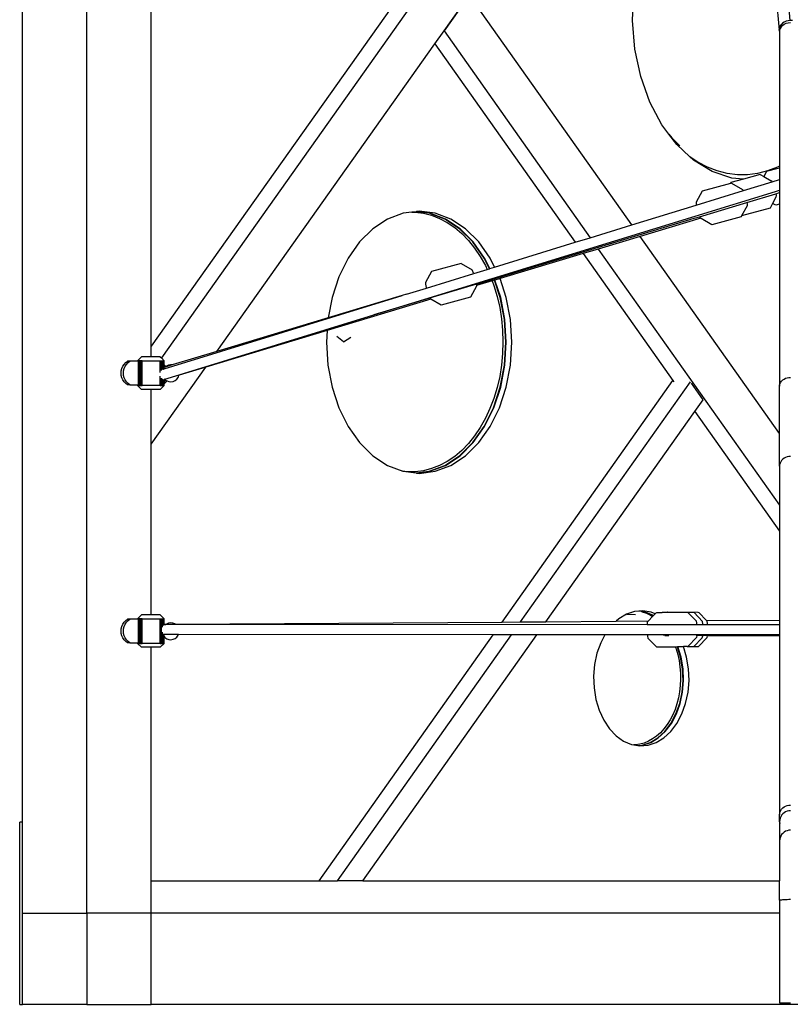
# Model space of a CAD drawing. Units: millimetres. Extents: x -387 to 3508, y 176 to 1651.
# Drawn here: x 3197 to 3315, y 1205 to 1356 of the extents above; entities that cross this region are included whole.
import ezdxf

# ---------------------------------------------------------------- set-up
doc = ezdxf.new("R2010")
doc.units = ezdxf.units.MM
doc.header["$LTSCALE"] = 45
doc.layers.add('VP-SIDE', color=50, linetype='Continuous', plot=False)

# ---------------------------------------------------------------- blocks, each defined once
blk = doc.blocks.new('2503_side2')
at = {"color": 0}
for p, q in [((648.98, -122.2), (648.98, -22.37)), ((719.36, -22.89), (648.98, -122.2)), ((722.19, -22.89), (650.55, -123.98)), ((629.18, -195.37), (629.18, -31.37)), ((639.08, -209.37), (639.08, -31.35)), ((747.22, -72.1), (743.81, -36.98)), ((742.91, -46.51), (745.54, -73.59)), ((722.97, -72.11), (723.15, -67.72)), ((697.89, -68.18), (693.99, -73.7)), ((693.99, -73.7), (697.89, -68.19)), ((722.89, -103.53), (697.89, -68.19)), ((723.34, -76.49), (722.97, -72.11)), ((746.02, -72.54), (745.81, -72.76)), ((746.27, -72.36), (746.02, -72.54)), ((746.57, -72.23), (746.27, -72.36)), ((746.29, -72.67), (746.58, -72.54)), ((746.89, -72.14), (746.57, -72.23)), ((746.58, -72.54), (746.9, -72.46)), ((747.22, -72.1), (746.89, -72.14)), ((746.9, -72.46), (747.24, -72.43)), ((747.58, -72.12), (747.22, -72.1)), ((692.58, -75.69), (693.99, -73.7)), ((693.99, -73.7), (716.48, -105.5)), ((745.54, -73.59), (745.55, -73.3)), ((745.54, -73.59), (745.56, -73.91)), ((745.55, -73.3), (745.64, -73.02)), ((745.57, -73.61), (745.56, -73.7)), ((745.57, -73.72), (745.56, -73.7)), ((745.56, -73.7), (745.56, -73.91)), ((745.56, -73.91), (745.57, -73.97)), ((745.56, -73.91), (745.56, -94.5)), ((745.66, -73.32), (745.57, -73.61)), ((745.64, -73.02), (745.68, -72.97)), ((745.82, -73.06), (745.66, -73.32)), ((745.68, -72.97), (745.81, -72.76)), ((745.68, -72.97), (745.68, -72.98)), ((745.7, -73.22), (745.71, -73.23)), ((745.81, -72.76), (745.81, -72.82)), ((745.81, -72.82), (745.82, -72.88)), ((745.82, -72.88), (745.82, -72.94)), ((745.82, -72.94), (745.82, -73)), ((745.82, -73), (745.82, -73.06)), ((745.82, -73.06), (745.87, -73.01)), ((745.87, -73.01), (745.98, -72.9)), ((745.87, -73.01), (745.92, -72.93)), ((745.98, -72.9), (746.03, -72.85)), ((745.98, -72.88), (745.98, -72.9)), ((746.03, -72.85), (746.29, -72.67)), ((659.06, -122.99), (692.58, -75.69)), ((692.58, -75.69), (714.16, -106.21)), ((724.23, -80.7), (723.34, -76.49)), ((725.63, -84.64), (724.23, -80.7)), ((727.49, -88.17), (725.63, -84.64)), ((728.57, -89.6), (727.49, -88.17)), ((728.57, -89.6), (729.02, -90.15)), ((729.76, -91.19), (728.57, -89.6)), ((730.25, -91.38), (729.02, -90.15)), ((729.02, -90.15), (729.05, -90.19)), ((731.77, -93.05), (729.76, -91.19)), ((730.25, -91.38), (729.79, -90.98)), ((733.03, -93.9), (731.77, -93.05)), ((732.36, -93.6), (731.77, -93.05)), ((735.22, -95.34), (732.36, -93.6)), ((734.5, -94.66), (733.03, -93.9)), ((736, -95.24), (734.5, -94.66)), ((738.25, -96.36), (735.22, -95.34)), ((737.54, -95.63), (736, -95.24)), ((743.74, -95.24), (742.21, -95.63)), ((743.59, -95.32), (743.15, -96.11)), ((745.56, -94.8), (743.59, -95.32)), ((745.25, -94.66), (743.74, -95.24)), ((745.56, -94.5), (745.25, -94.66)), ((745.58, -94.49), (745.56, -94.5)), ((745.56, -94.5), (745.56, -94.8)), ((745.58, -94.79), (745.56, -94.8)), ((745.56, -94.8), (745.56, -96.55)), ((739.09, -95.83), (737.54, -95.63)), ((740.05, -96.5), (738.11, -97.03)), ((740.05, -96.5), (738.25, -96.36)), ((740.65, -95.83), (739.09, -95.83)), ((742.62, -95.8), (740.05, -96.5)), ((742.21, -95.63), (740.65, -95.83)), ((742.62, -95.8), (743.15, -96.11)), ((743.15, -96.11), (744.29, -96.78)), ((744.42, -96.86), (744.29, -96.78)), ((744.44, -96.9), (744.42, -96.86)), ((744.44, -96.9), (745.56, -96.55)), ((745.56, -96.55), (745.56, -98.19)), ((745.56, -96.55), (745.58, -96.55)), ((683.21, -117.37), (744.94, -98.38)), ((732.78, -100.48), (740.03, -98.26)), ((733.68, -98.35), (732.78, -100.04)), ((738.05, -97.15), (733.68, -98.35)), ((738.11, -97.03), (738.05, -97.15)), ((738.19, -97.11), (738.05, -97.15)), ((738.19, -97.11), (739.86, -98.1)), ((739.99, -98.18), (739.86, -98.1)), ((740.03, -98.26), (739.99, -98.18)), ((740.03, -98.26), (744.44, -96.9)), ((744.94, -98.38), (745.56, -98.19)), ((744.94, -98.38), (744.94, -98.38)), ((745.56, -98.19), (745.56, -98.57)), ((745.56, -98.19), (745.58, -98.19)), ((740.57, -100.07), (745, -98.74)), ((745.02, -99.27), (744.51, -100.22)), ((745, -98.74), (745.56, -98.57)), ((745, -98.74), (745.04, -99.02)), ((745.04, -99.02), (745.02, -99.27)), ((745.56, -98.57), (745.58, -98.56)), ((745.56, -98.57), (745.56, -100.36)), ((722.89, -103.53), (732.78, -100.48)), ((732.78, -100.04), (732.75, -100.29)), ((732.75, -100.29), (732.78, -100.48)), ((733.29, -102.27), (740.57, -100.07)), ((740.58, -100.59), (739.75, -102.16)), ((744.12, -100.96), (739.75, -102.16)), ((740.57, -100.07), (740.61, -100.33)), ((740.61, -100.33), (740.58, -100.59)), ((744.51, -100.22), (744.12, -100.96)), ((745, -100.51), (744.51, -100.22)), ((745.56, -100.36), (745, -100.51)), ((745.58, -100.35), (745.56, -100.36)), ((745.56, -100.36), (745.56, -128.35)), ((685.3, -102.66), (683.05, -104.14)), ((687.7, -101.75), (685.3, -102.66)), ((689.04, -101.58), (687.7, -101.75)), ((689.71, -101.5), (689.04, -101.58)), ((689.04, -101.58), (689.57, -101.58)), ((689.57, -101.58), (690.83, -101.74)), ((689.75, -101.49), (689.71, -101.5)), ((691.73, -101.75), (689.71, -101.5)), ((690.17, -101.44), (689.75, -101.49)), ((691.8, -101.75), (689.75, -101.49)), ((692.65, -101.75), (690.17, -101.44)), ((690.83, -101.74), (692.08, -102.06)), ((694.12, -102.66), (691.73, -101.75)), ((694.2, -102.66), (691.8, -101.75)), ((692.08, -102.06), (693.3, -102.54)), ((695.04, -102.66), (692.65, -101.75)), ((693.3, -102.54), (694.48, -103.17)), ((696.37, -104.14), (694.12, -102.66)), ((696.45, -104.14), (694.2, -102.66)), ((697.29, -104.14), (695.04, -102.66)), ((698.97, -112.62), (732.46, -102.52)), ((733.46, -102.5), (724.14, -105.3)), ((732.46, -102.52), (732.47, -102.52)), ((732.47, -102.52), (733.29, -102.27)), ((733.29, -102.27), (733.38, -102.45)), ((733.38, -102.45), (733.46, -102.5)), ((733.46, -102.5), (733.5, -102.53)), ((735.18, -103.51), (733.5, -102.53)), ((739.68, -102.28), (735.18, -103.51)), ((739.75, -102.16), (739.68, -102.28)), ((683.05, -104.14), (681.02, -106.15)), ((694.48, -103.17), (695.63, -103.95)), ((695.63, -103.95), (696.71, -104.86)), ((698.41, -106.15), (696.37, -104.14)), ((698.48, -106.15), (696.45, -104.14)), ((699.33, -106.15), (697.29, -104.14)), ((716.48, -105.5), (722.89, -103.53)), ((696.71, -104.86), (697.74, -105.92)), ((697.74, -105.92), (698.69, -107.1)), ((714.16, -106.21), (716.48, -105.5)), ((724.14, -105.3), (717.71, -107.24)), ((745.57, -135.61), (724.14, -105.3)), ((681.02, -106.15), (679.26, -108.64)), ((700.16, -108.64), (698.41, -106.15)), ((700.23, -108.64), (698.48, -106.15)), ((698.69, -107.1), (699.57, -108.39)), ((701.08, -108.64), (699.33, -106.15)), ((701.77, -110.03), (714.16, -106.21)), ((717.71, -107.24), (715.37, -107.94)), ((717.71, -107.24), (745.57, -146.64)), ((679.26, -108.64), (677.84, -111.51)), ((699.57, -108.39), (700.36, -109.79)), ((700.97, -110.27), (700.16, -108.64)), ((701.03, -110.25), (700.23, -108.64)), ((701.77, -110.03), (701.08, -108.64)), ((715.37, -107.94), (702.6, -111.78)), ((715.37, -107.94), (729.18, -127.46)), ((696.63, -109.47), (692.09, -110.7)), ((696.63, -109.47), (698.3, -110.46)), ((698.39, -110.55), (698.3, -110.46)), ((698.56, -111.01), (700.63, -110.38)), ((700.36, -109.79), (700.63, -110.38)), ((700.63, -110.38), (700.97, -110.27)), ((700.97, -110.27), (701.03, -110.25)), ((701.03, -110.25), (701.77, -110.03)), ((677.84, -111.51), (676.79, -114.69)), ((692.09, -110.7), (691.16, -112.39)), ((691.3, -113.25), (698.56, -111.01)), ((698.54, -110.95), (698.39, -110.55)), ((698.56, -111.01), (698.54, -110.95)), ((701.82, -112.01), (701.76, -112.03)), ((702.6, -111.78), (701.82, -112.01)), ((702.71, -114.69), (701.82, -112.01)), ((703.56, -114.69), (702.6, -111.78)), ((688.25, -114.18), (691.3, -113.25)), ((691.16, -112.39), (691.17, -112.64)), ((691.17, -112.64), (691.27, -113.15)), ((691.27, -113.15), (691.3, -113.25)), ((698.97, -112.62), (691.78, -114.79)), ((699, -112.96), (698.08, -114.65)), ((698.97, -112.62), (698.99, -112.71)), ((698.99, -112.71), (699, -112.86)), ((701.38, -112.15), (699, -112.86)), ((699, -112.86), (699, -112.96)), ((701.76, -112.03), (701.38, -112.15)), ((701.38, -112.15), (701.66, -112.87)), ((701.66, -112.87), (702.15, -114.52)), ((702.64, -114.69), (701.76, -112.03)), ((650.98, -125.65), (687.58, -114.39)), ((691.99, -114.97), (676.04, -119.77)), ((687.58, -114.39), (676.2, -117.82)), ((676.79, -114.69), (676.2, -117.82)), ((688.25, -114.18), (687.58, -114.39)), ((691.78, -114.79), (688.04, -115.92)), ((691.78, -114.79), (691.78, -114.8)), ((691.78, -114.8), (691.86, -114.89)), ((691.99, -114.97), (691.86, -114.89)), ((693.53, -115.88), (691.99, -114.97)), ((698.08, -114.65), (693.53, -115.88)), ((702.15, -114.52), (702.55, -116.22)), ((703.28, -118.09), (702.64, -114.69)), ((703.35, -118.09), (702.71, -114.69)), ((704.2, -118.09), (703.56, -114.69)), ((687.5, -116.08), (683.21, -117.37)), ((688.03, -115.92), (687.5, -116.08)), ((688.03, -115.92), (688.04, -115.92)), ((702.55, -116.22), (702.83, -117.97)), ((653.26, -126.59), (683.21, -117.37)), ((676.2, -117.82), (659.06, -122.99)), ((702.83, -117.97), (703, -119.74)), ((703.5, -121.58), (703.28, -118.09)), ((703.57, -121.58), (703.35, -118.09)), ((704.42, -121.58), (704.2, -118.09)), ((676.04, -119.77), (657.37, -125.38)), ((676.04, -119.77), (675.93, -121.58)), ((678.54, -121.53), (677.52, -120.71)), ((678.54, -121.53), (679.68, -120.78)), ((703, -119.74), (703.06, -121.53)), ((648.98, -123.82), (648.98, -122.2)), ((675.93, -121.58), (676.15, -125.08)), ((703.06, -121.53), (703, -123.32)), ((703.28, -125.08), (703.5, -121.58)), ((703.35, -125.08), (703.57, -121.58)), ((704.2, -125.08), (704.42, -121.58)), ((646.88, -124.42), (647.48, -123.82)), ((648.98, -123.82), (647.48, -123.82)), ((650.38, -123.82), (648.98, -123.82)), ((650.38, -123.82), (650.55, -123.98)), ((650.55, -123.98), (650.98, -124.42)), ((659.06, -122.99), (652.18, -125.07)), ((703, -123.32), (702.83, -125.1)), ((644.38, -125.95), (644.47, -125.6)), ((644.47, -125.6), (644.62, -125.27)), ((644.62, -125.27), (644.82, -124.97)), ((644.74, -125.95), (644.83, -125.6)), ((644.82, -124.97), (645.07, -124.71)), ((644.83, -125.6), (644.97, -125.27)), ((644.97, -125.27), (645.17, -124.97)), ((645.07, -124.71), (645.35, -124.49)), ((645.17, -124.97), (645.42, -124.71)), ((645.71, -124.49), (645.35, -124.49)), ((645.42, -124.71), (645.71, -124.49)), ((646.88, -124.49), (645.71, -124.49)), ((646.88, -124.49), (646.88, -124.42)), ((646.91, -124.42), (646.88, -124.42)), ((646.91, -124.49), (646.88, -124.49)), ((646.91, -124.49), (646.91, -124.42)), ((647.01, -124.42), (646.91, -124.42)), ((646.95, -124.49), (646.91, -124.49)), ((647.01, -128.22), (647.01, -124.42)), ((647.16, -124.42), (647.01, -124.42)), ((647.16, -128.22), (647.16, -124.42)), ((647.37, -124.42), (647.16, -124.42)), ((647.37, -128.22), (647.37, -124.42)), ((647.6, -124.42), (647.37, -124.42)), ((647.6, -128.22), (647.6, -124.42)), ((647.6, -124.42), (650.33, -124.42)), ((648.98, -137.22), (657.37, -125.38)), ((650.33, -124.42), (650.54, -124.42)), ((650.33, -126.24), (650.33, -124.42)), ((650.54, -124.42), (650.72, -124.42)), ((650.54, -125.9), (650.54, -124.42)), ((650.72, -124.42), (650.86, -124.42)), ((650.72, -125.75), (650.72, -124.42)), ((650.86, -124.42), (650.95, -124.42)), ((650.86, -125.69), (650.86, -124.42)), ((650.95, -124.42), (650.98, -124.42)), ((650.95, -125.66), (650.95, -124.42)), ((650.98, -125.13), (650.98, -124.42)), ((650.99, -125.14), (650.98, -125.13)), ((650.98, -125.13), (650.98, -125.37)), ((650.99, -125.37), (650.98, -125.37)), ((650.98, -125.43), (650.98, -125.37)), ((651.04, -125.41), (650.98, -125.43)), ((650.98, -125.65), (650.98, -125.43)), ((651.05, -125.17), (650.99, -125.14)), ((651.04, -125.41), (650.99, -125.37)), ((651.13, -125.38), (651.04, -125.41)), ((651.1, -125.21), (651.05, -125.17)), ((651.1, -125.21), (651.13, -125.23)), ((652.18, -125.07), (651.13, -125.38)), ((651.13, -125.23), (651.16, -125.25)), ((651.22, -125.31), (651.13, -125.38)), ((651.13, -125.38), (651.13, -125.38)), ((651.19, -125.28), (651.16, -125.25)), ((651.21, -125.29), (651.19, -125.28)), ((651.22, -125.31), (651.21, -125.29)), ((651.31, -125.23), (651.22, -125.31)), ((651.62, -125.1), (651.31, -125.23)), ((651.96, -125.05), (651.62, -125.1)), ((652.18, -125.07), (651.96, -125.05)), ((657.37, -125.38), (653.26, -126.62)), ((676.15, -125.08), (676.79, -128.47)), ((702.83, -125.1), (702.55, -126.85)), ((702.64, -128.47), (703.28, -125.08)), ((702.71, -128.47), (703.35, -125.08)), ((703.56, -128.47), (704.2, -125.08)), ((644.35, -126.32), (644.38, -125.95)), ((644.38, -126.68), (644.35, -126.32)), ((644.47, -127.03), (644.38, -126.68)), ((644.62, -127.37), (644.47, -127.03)), ((644.71, -126.32), (644.74, -125.95)), ((644.74, -126.68), (644.71, -126.32)), ((644.83, -127.03), (644.74, -126.68)), ((644.97, -127.37), (644.83, -127.03)), ((650.33, -128.22), (650.33, -126.78)), ((650.54, -128.22), (650.54, -127.08)), ((650.79, -125.71), (650.86, -125.69)), ((650.86, -125.69), (650.95, -125.66)), ((650.95, -125.66), (650.98, -125.65)), ((651.07, -127.26), (653.26, -126.59)), ((652.93, -127.24), (653.13, -126.97)), ((653.13, -126.97), (653.25, -126.65)), ((653.25, -126.65), (653.26, -126.62)), ((653.26, -126.62), (653.26, -126.59)), ((702.55, -126.85), (702.15, -128.55)), ((746.26, -127.23), (746.48, -127.12)), ((746.48, -127.12), (746.73, -127.03)), ((746.73, -127.03), (746.99, -126.98)), ((746.99, -126.98), (747.25, -126.97)), ((644.82, -127.67), (644.62, -127.37)), ((645.07, -127.93), (644.82, -127.67)), ((645.17, -127.67), (644.97, -127.37)), ((645.35, -128.14), (645.07, -127.93)), ((645.42, -127.93), (645.17, -127.67)), ((645.71, -128.14), (645.35, -128.14)), ((645.71, -128.14), (645.42, -127.93)), ((645.71, -128.14), (646.88, -128.14)), ((646.88, -128.22), (646.88, -128.14)), ((646.88, -128.14), (646.91, -128.14)), ((646.88, -128.22), (647.48, -128.82)), ((646.88, -128.22), (646.91, -128.22)), ((646.91, -128.22), (646.91, -128.14)), ((646.91, -128.14), (646.95, -128.14)), ((646.91, -128.22), (647.01, -128.22)), ((647.01, -128.22), (647.16, -128.22)), ((647.16, -128.22), (647.37, -128.22)), ((647.37, -128.22), (647.6, -128.22)), ((650.33, -128.22), (647.6, -128.22)), ((650.33, -128.22), (650.54, -128.22)), ((650.38, -128.82), (650.98, -128.22)), ((650.54, -128.22), (650.72, -128.22)), ((650.72, -128.22), (650.72, -127.22)), ((650.72, -128.22), (650.86, -128.22)), ((650.86, -128.22), (650.86, -127.28)), ((650.86, -128.22), (650.95, -128.22)), ((650.95, -128.22), (650.95, -127.29)), ((650.95, -128.22), (650.98, -128.22)), ((650.96, -127.3), (650.98, -127.29)), ((650.98, -127.29), (651.07, -127.26)), ((651.08, -127.27), (650.98, -127.3)), ((650.98, -127.3), (650.98, -127.29)), ((650.98, -127.65), (650.98, -127.3)), ((650.98, -127.65), (651.04, -127.6)), ((650.98, -127.65), (650.98, -127.89)), ((650.98, -127.89), (651, -127.87)), ((650.98, -128.22), (650.98, -127.89)), ((651, -127.87), (651.06, -127.84)), ((651.04, -127.6), (651.13, -127.52)), ((651.06, -127.84), (651.12, -127.8)), ((651.07, -127.26), (651.08, -127.27)), ((651.08, -127.27), (651.09, -127.29)), ((651.09, -127.29), (651.25, -127.4)), ((651.12, -127.8), (651.17, -127.76)), ((651.13, -127.52), (651.21, -127.44)), ((651.17, -127.76), (651.22, -127.72)), ((651.21, -127.44), (651.25, -127.4)), ((651.22, -127.72), (651.27, -127.67)), ((651.25, -127.4), (651.37, -127.49)), ((651.27, -127.67), (651.29, -127.65)), ((651.29, -127.65), (651.32, -127.62)), ((651.34, -127.6), (651.32, -127.62)), ((651.36, -127.57), (651.34, -127.6)), ((651.36, -127.57), (651.38, -127.55)), ((651.37, -127.49), (651.42, -127.51)), ((651.38, -127.55), (651.41, -127.52)), ((651.42, -127.51), (651.41, -127.52)), ((651.42, -127.51), (651.68, -127.61)), ((651.68, -127.61), (652.02, -127.64)), ((652.02, -127.64), (652.36, -127.59)), ((652.36, -127.59), (652.67, -127.45)), ((652.67, -127.45), (652.93, -127.24)), ((676.79, -128.47), (677.84, -131.66)), ((701.59, -131.66), (702.64, -128.47)), ((701.66, -131.66), (702.71, -128.47)), ((702.15, -128.55), (701.66, -130.2)), ((702.51, -131.66), (703.56, -128.47)), ((702.91, -164.59), (729.18, -127.46)), ((705.75, -164.57), (731.87, -127.65)), ((729.18, -127.46), (729.31, -127.65)), ((733.82, -130.41), (732.04, -127.89)), ((745.56, -128.35), (745.59, -128.13)), ((745.59, -128.56), (745.56, -128.35)), ((745.57, -135.61), (745.56, -128.35)), ((745.59, -128.13), (745.65, -127.92)), ((745.65, -127.92), (745.75, -127.72)), ((745.75, -127.72), (745.89, -127.54)), ((745.89, -127.54), (746.06, -127.37)), ((746.06, -127.37), (746.26, -127.23)), ((648.98, -128.82), (647.48, -128.82)), ((648.98, -137.22), (648.98, -128.82)), ((650.38, -128.82), (648.98, -128.82)), ((677.84, -131.66), (679.26, -134.53)), ((700.16, -134.53), (701.59, -131.66)), ((700.23, -134.53), (701.66, -131.66)), ((701.66, -130.2), (701.06, -131.78)), ((701.08, -134.53), (702.51, -131.66)), ((732.54, -132.21), (733.82, -130.41)), ((701.06, -131.78), (700.36, -133.27)), ((709.67, -164.54), (732.54, -132.21)), ((732.54, -132.21), (745.57, -150.64)), ((679.26, -134.53), (681.02, -137.01)), ((698.41, -137.01), (700.16, -134.53)), ((698.48, -137.01), (700.23, -134.53)), ((699.57, -134.67), (698.69, -135.97)), ((699.33, -137.01), (701.08, -134.53)), ((700.36, -133.27), (699.57, -134.67)), ((698.69, -135.97), (697.74, -137.15)), ((745.57, -140.64), (745.57, -135.61)), ((745.59, -135.63), (745.57, -135.61)), ((648.98, -163.48), (648.98, -137.22)), ((681.02, -137.01), (683.05, -139.03)), ((696.37, -139.03), (698.41, -137.01)), ((696.45, -139.03), (698.48, -137.01)), ((697.74, -137.15), (696.71, -138.2)), ((697.29, -139.03), (699.33, -137.01)), ((683.05, -139.03), (685.3, -140.51)), ((694.12, -140.51), (696.37, -139.03)), ((694.2, -140.51), (696.45, -139.03)), ((695.63, -139.12), (694.48, -139.9)), ((695.04, -140.51), (697.29, -139.03)), ((696.71, -138.2), (695.63, -139.12)), ((746.73, -139.21), (746.49, -139.3)), ((746.99, -139.15), (746.73, -139.21)), ((747.25, -139.13), (746.99, -139.15)), ((685.3, -140.51), (687.65, -141.4)), ((691.73, -141.42), (694.12, -140.51)), ((691.8, -141.42), (694.2, -140.51)), ((693.3, -140.53), (692.08, -141)), ((692.65, -141.42), (695.04, -140.51)), ((694.48, -139.9), (693.3, -140.53)), ((745.59, -140.4), (745.57, -140.64)), ((745.57, -140.64), (745.59, -140.87)), ((745.57, -140.64), (745.57, -146.64)), ((745.65, -140.17), (745.59, -140.4)), ((745.75, -139.95), (745.65, -140.17)), ((745.89, -139.75), (745.75, -139.95)), ((746.06, -139.57), (745.89, -139.75)), ((746.26, -139.42), (746.06, -139.57)), ((746.49, -139.3), (746.26, -139.42)), ((688.3, -141.48), (687.65, -141.4)), ((687.65, -141.4), (687.7, -141.42)), ((687.7, -141.42), (689.71, -141.67)), ((689.57, -141.48), (688.3, -141.48)), ((690.83, -141.32), (689.57, -141.48)), ((689.71, -141.67), (691.73, -141.42)), ((689.71, -141.67), (689.75, -141.68)), ((689.75, -141.68), (691.8, -141.42)), ((689.75, -141.68), (690.17, -141.73)), ((690.17, -141.73), (692.65, -141.42)), ((692.08, -141), (690.83, -141.32)), ((745.57, -146.64), (745.59, -146.67)), ((745.57, -146.64), (745.57, -150.64)), ((745.57, -150.64), (745.59, -150.67)), ((745.57, -150.64), (745.57, -164.29)), ((646.88, -164.08), (647.48, -163.48)), ((648.98, -163.48), (647.48, -163.48)), ((650.38, -163.48), (648.98, -163.48)), ((650.38, -163.48), (650.98, -164.08)), ((722.03, -163.39), (720.85, -164.1)), ((723.27, -162.97), (722.03, -163.39)), ((722.12, -163.45), (722.77, -163.4)), ((722.77, -163.4), (723.41, -163.45)), ((723.93, -162.92), (723.27, -162.97)), ((724.35, -162.99), (723.93, -162.92)), ((723.97, -162.92), (723.93, -162.92)), ((724.55, -162.87), (723.97, -162.92)), ((724.97, -163.09), (723.97, -162.92)), ((724.35, -162.99), (724.43, -163.01)), ((724.43, -163.01), (725.1, -163.23)), ((724.9, -163.09), (724.43, -163.01)), ((725.82, -163.09), (724.55, -162.87)), ((726.13, -163.61), (724.9, -163.09)), ((726.2, -163.61), (724.97, -163.09)), ((725.1, -163.23), (725.75, -163.55)), ((726.44, -163.35), (725.82, -163.09)), ((726.2, -163.61), (726.44, -163.35)), ((726.44, -163.35), (726.59, -163.2)), ((726.59, -163.2), (726.73, -163.13)), ((726.73, -163.13), (727.54, -163.12)), ((727.59, -163.07), (727.54, -163.12)), ((727.54, -163.12), (731.29, -163.08)), ((727.59, -163.07), (728.3, -163.07)), ((728.33, -163.04), (728.3, -163.07)), ((728.3, -163.07), (731.29, -163.08)), ((728.33, -163.04), (733.03, -163.06)), ((731.29, -163.08), (731.43, -163.08)), ((731.43, -163.08), (732.29, -163.09)), ((731.43, -163.08), (731.43, -163.08)), ((731.43, -163.08), (732.76, -164.43)), ((732.29, -163.09), (732.43, -163.15)), ((732.43, -163.15), (733.72, -164.49)), ((733.03, -163.06), (733.16, -163.13)), ((733.16, -163.13), (734.37, -164.37)), ((644.47, -165.26), (644.62, -164.93)), ((644.62, -164.93), (644.82, -164.63)), ((644.82, -164.63), (645.07, -164.37)), ((644.83, -165.26), (644.97, -164.93)), ((644.97, -164.93), (645.17, -164.63)), ((645.07, -164.37), (645.35, -164.16)), ((645.17, -164.63), (645.42, -164.37)), ((645.71, -164.16), (645.35, -164.16)), ((645.42, -164.37), (645.71, -164.16)), ((646.88, -164.16), (645.71, -164.16)), ((646.88, -164.16), (646.88, -164.08)), ((646.91, -164.08), (646.88, -164.08)), ((646.91, -164.16), (646.88, -164.16)), ((646.91, -164.16), (646.91, -164.08)), ((647.01, -164.08), (646.91, -164.08)), ((646.95, -164.16), (646.91, -164.16)), ((647.01, -167.88), (647.01, -164.08)), ((647.16, -164.08), (647.01, -164.08)), ((647.16, -167.88), (647.16, -164.08)), ((647.37, -164.08), (647.16, -164.08)), ((647.37, -167.88), (647.37, -164.08)), ((647.6, -164.08), (647.37, -164.08)), ((647.6, -167.88), (647.6, -164.08)), ((647.6, -164.08), (650.33, -164.08)), ((650.33, -164.08), (650.54, -164.08)), ((650.33, -167.88), (650.33, -164.08)), ((650.54, -164.08), (650.72, -164.08)), ((650.54, -167.88), (650.54, -164.08)), ((650.72, -164.08), (650.86, -164.08)), ((650.72, -165.37), (650.72, -164.08)), ((650.86, -164.08), (650.95, -164.08)), ((650.86, -165.12), (650.86, -164.08)), ((650.95, -164.08), (650.98, -164.08)), ((650.95, -165.02), (650.95, -164.08)), ((650.98, -164.95), (650.98, -164.08)), ((650.98, -164.95), (651.25, -164.95)), ((650.98, -164.97), (650.98, -164.95)), ((650.98, -164.99), (650.98, -164.97)), ((651.23, -164.97), (650.98, -164.97)), ((651.23, -164.97), (651.2, -164.99)), ((651.25, -164.95), (651.23, -164.97)), ((652.75, -164.97), (651.23, -164.97)), ((651.31, -164.9), (651.25, -164.95)), ((651.62, -164.76), (651.31, -164.9)), ((651.96, -164.71), (651.62, -164.76)), ((652.3, -164.74), (651.96, -164.71)), ((652.61, -164.87), (652.3, -164.74)), ((652.72, -164.94), (652.61, -164.87)), ((652.72, -164.94), (702.91, -164.59)), ((652.75, -164.97), (652.72, -164.94)), ((652.78, -164.99), (652.75, -164.97)), ((725.24, -165), (652.75, -164.97)), ((702.91, -164.59), (705.75, -164.57)), ((705.75, -164.57), (709.67, -164.54)), ((709.67, -164.54), (720.45, -164.47)), ((720.85, -164.1), (720.45, -164.47)), ((720.45, -164.47), (725.41, -164.43)), ((725.24, -165), (725.25, -164.91)), ((725.24, -165.02), (725.24, -165)), ((732.84, -165), (725.24, -165)), ((725.25, -164.91), (725.3, -164.54)), ((725.3, -164.54), (725.41, -164.43)), ((725.41, -164.43), (726.06, -163.75)), ((725.75, -163.55), (726.06, -163.75)), ((726.06, -163.75), (726.17, -163.64)), ((726.17, -163.64), (726.13, -163.61)), ((726.17, -163.64), (726.2, -163.61)), ((732.76, -164.43), (732.82, -164.74)), ((732.82, -164.74), (732.84, -165)), ((732.84, -165), (732.84, -165.02)), ((733.78, -165), (732.84, -165)), ((733.78, -164.85), (733.72, -164.49)), ((733.78, -165), (733.78, -164.85)), ((733.79, -165.02), (733.78, -165)), ((734.52, -165), (733.78, -165)), ((734.37, -164.37), (745.57, -164.29)), ((734.37, -164.37), (734.46, -164.46)), ((734.51, -164.83), (734.46, -164.46)), ((734.52, -165), (734.51, -164.83)), ((734.52, -165.02), (734.52, -165)), ((745.57, -165.01), (734.52, -165)), ((745.57, -164.29), (745.59, -164.29)), ((745.57, -164.29), (745.57, -165.01)), ((745.57, -165.01), (745.57, -166.57)), ((745.6, -165.01), (745.57, -165.01)), ((644.35, -165.98), (644.38, -165.62)), ((644.38, -166.34), (644.35, -165.98)), ((644.38, -165.62), (644.47, -165.26)), ((644.47, -166.7), (644.38, -166.34)), ((644.71, -165.98), (644.74, -165.62)), ((644.74, -166.34), (644.71, -165.98)), ((644.74, -165.62), (644.83, -165.26)), ((644.83, -166.7), (644.74, -166.34)), ((650.72, -167.88), (650.72, -166.14)), ((650.86, -167.88), (650.86, -166.39)), ((650.95, -166.5), (650.95, -166.49)), ((650.95, -167.88), (650.95, -166.5)), ((644.62, -167.03), (644.47, -166.7)), ((644.82, -167.33), (644.62, -167.03)), ((645.07, -167.59), (644.82, -167.33)), ((644.97, -167.03), (644.83, -166.7)), ((645.17, -167.33), (644.97, -167.03)), ((645.35, -167.81), (645.07, -167.59)), ((645.42, -167.59), (645.17, -167.33)), ((645.71, -167.81), (645.35, -167.81)), ((645.71, -167.81), (645.42, -167.59)), ((645.71, -167.81), (646.88, -167.81)), ((646.88, -167.88), (646.88, -167.81)), ((646.88, -167.81), (646.91, -167.81)), ((646.88, -167.88), (647.48, -168.48)), ((646.88, -167.88), (646.91, -167.88)), ((646.91, -167.88), (646.91, -167.81)), ((646.91, -167.81), (646.95, -167.81)), ((646.91, -167.88), (647.01, -167.88)), ((647.01, -167.88), (647.16, -167.88)), ((647.16, -167.88), (647.37, -167.88)), ((647.37, -167.88), (647.6, -167.88)), ((650.33, -167.88), (647.6, -167.88)), ((650.33, -167.88), (650.54, -167.88)), ((650.38, -168.48), (650.98, -167.88)), ((650.54, -167.88), (650.72, -167.88)), ((650.72, -167.88), (650.86, -167.88)), ((650.86, -167.88), (650.95, -167.88)), ((650.95, -167.88), (650.98, -167.88)), ((653.17, -166.53), (650.98, -166.53)), ((650.98, -166.81), (650.98, -166.53)), ((650.98, -166.53), (650.98, -166.53)), ((650.98, -166.81), (651.09, -166.95)), ((650.98, -167.88), (650.98, -166.81)), ((651.09, -166.95), (651.37, -167.15)), ((651.37, -167.15), (651.68, -167.27)), ((651.68, -167.27), (652.02, -167.31)), ((652.02, -167.31), (652.36, -167.25)), ((652.36, -167.25), (652.67, -167.12)), ((652.67, -167.12), (652.93, -166.9)), ((652.93, -166.9), (653.13, -166.63)), ((653.13, -166.63), (653.17, -166.53)), ((701.53, -166.55), (653.17, -166.53)), ((674.78, -204.37), (701.53, -166.55)), ((677.6, -204.37), (704.35, -166.56)), ((681.5, -204.37), (708.24, -166.56)), ((704.35, -166.56), (701.53, -166.55)), ((708.24, -166.56), (704.35, -166.56)), ((718.73, -166.56), (708.24, -166.56)), ((718.08, -167.78), (717.51, -169.39)), ((718.73, -166.56), (718.08, -167.78)), ((725.26, -166.56), (718.73, -166.56)), ((725.26, -166.56), (725.28, -166.75)), ((727.57, -166.57), (725.26, -166.56)), ((725.28, -166.75), (725.34, -167.05)), ((725.34, -167.05), (726.67, -168.41)), ((727.71, -166.62), (727.57, -166.57)), ((728.26, -166.57), (727.57, -166.57)), ((727.92, -166.65), (727.71, -166.62)), ((728.12, -166.62), (727.92, -166.65)), ((727.92, -166.65), (728.57, -166.65)), ((728.26, -166.57), (728.12, -166.62)), ((728.91, -166.57), (728.26, -166.57)), ((732.71, -166.57), (728.91, -166.57)), ((732.8, -166.95), (731.51, -168.29)), ((732.41, -168.33), (733.7, -167)), ((745.57, -166.57), (732.71, -166.57)), ((732.84, -166.65), (732.75, -166.65)), ((732.84, -166.65), (732.8, -166.95)), ((732.84, -166.62), (732.84, -166.65)), ((733.77, -166.65), (732.84, -166.65)), ((733.12, -168.34), (734.44, -166.98)), ((733.7, -167), (733.76, -166.69)), ((733.76, -166.69), (733.77, -166.65)), ((733.77, -166.65), (733.77, -166.62)), ((734.5, -166.65), (733.77, -166.65)), ((734.44, -166.98), (734.5, -166.67)), ((734.5, -166.65), (734.5, -166.62)), ((734.5, -166.65), (745.57, -166.65)), ((734.5, -166.67), (734.5, -166.65)), ((745.57, -166.57), (745.57, -166.65)), ((745.6, -166.57), (745.57, -166.57)), ((745.57, -166.65), (745.6, -166.65)), ((745.57, -166.65), (745.58, -194.23)), ((648.98, -168.48), (647.48, -168.48)), ((648.98, -204.37), (648.98, -168.48)), ((650.38, -168.48), (648.98, -168.48)), ((717.51, -169.39), (717.14, -171.12)), ((726.67, -168.41), (729.54, -168.38)), ((729.54, -168.38), (729.66, -168.7)), ((729.54, -168.38), (729.88, -168.38)), ((729.66, -168.7), (729.93, -169.6)), ((729.88, -168.38), (729.95, -168.37)), ((730.37, -170), (729.88, -168.38)), ((730.45, -170), (729.95, -168.37)), ((729.95, -168.37), (730.8, -168.37)), ((731.37, -168.36), (730.8, -168.37)), ((731.29, -170), (730.8, -168.37)), ((731.37, -168.36), (731.51, -168.29)), ((731.37, -168.36), (732.38, -168.36)), ((732.38, -168.36), (732.41, -168.33)), ((732.41, -168.33), (733.12, -168.34)), ((729.93, -169.6), (730.13, -170.52)), ((730.13, -170.52), (730.27, -171.47)), ((730.67, -171.77), (730.37, -170)), ((730.74, -171.77), (730.45, -170)), ((731.59, -171.77), (731.29, -170)), ((717.14, -171.12), (716.98, -172.92)), ((730.27, -171.47), (730.35, -172.43)), ((730.35, -172.43), (730.37, -173.39)), ((730.74, -173.57), (730.67, -171.77)), ((730.81, -173.57), (730.74, -171.77)), ((731.66, -173.57), (731.59, -171.77)), ((716.98, -172.92), (717.06, -174.73)), ((730.37, -173.39), (730.32, -174.36)), ((730.59, -175.37), (730.74, -173.57)), ((730.66, -175.37), (730.81, -173.57)), ((731.51, -175.37), (731.66, -173.57)), ((717.06, -174.73), (717.35, -176.49)), ((730.21, -175.32), (730.04, -176.25)), ((730.32, -174.36), (730.21, -175.32)), ((730.22, -177.1), (730.59, -175.37)), ((730.29, -177.1), (730.66, -175.37)), ((731.14, -177.1), (731.51, -175.37)), ((717.35, -176.49), (717.85, -178.15)), ((729.64, -178.72), (730.22, -177.1)), ((729.71, -178.72), (730.29, -177.1)), ((730.04, -176.25), (729.8, -177.16)), ((730.56, -178.72), (731.14, -177.1)), ((717.85, -178.15), (718.55, -179.67)), ((729.51, -178.03), (729.15, -178.86)), ((729.8, -177.16), (729.51, -178.03)), ((718.55, -179.67), (719.43, -180.99)), ((728.75, -179.64), (728.29, -180.37)), ((729.15, -178.86), (728.75, -179.64)), ((728.87, -180.17), (729.64, -178.72)), ((728.94, -180.17), (729.71, -178.72)), ((729.79, -180.17), (730.56, -178.72)), ((719.43, -180.99), (720.45, -182.07)), ((727.25, -181.62), (726.67, -182.13)), ((726.87, -182.39), (727.94, -181.4)), ((726.94, -182.39), (728.01, -181.4)), ((727.79, -181.03), (727.25, -181.62)), ((728.29, -180.37), (727.79, -181.03)), ((727.79, -182.39), (728.86, -181.4)), ((727.94, -181.4), (728.87, -180.17)), ((728.01, -181.4), (728.94, -180.17)), ((728.86, -181.4), (729.79, -180.17)), ((720.45, -182.07), (721.6, -182.89)), ((721.6, -182.89), (722.82, -183.41)), ((724.45, -183.52), (725.69, -183.11)), ((724.52, -183.52), (725.77, -183.11)), ((725.43, -182.93), (724.77, -183.2)), ((725.37, -183.52), (726.61, -183.11)), ((726.06, -182.57), (725.43, -182.93)), ((725.69, -183.11), (726.87, -182.39)), ((725.77, -183.11), (726.94, -182.39)), ((726.67, -182.13), (726.06, -182.57)), ((726.61, -183.11), (727.79, -182.39)), ((722.82, -183.41), (723.17, -183.47)), ((723.41, -183.47), (723.17, -183.47)), ((723.17, -183.47), (723.8, -183.57)), ((724.1, -183.38), (723.41, -183.47)), ((723.8, -183.57), (724.45, -183.52)), ((723.8, -183.57), (723.82, -183.58)), ((723.82, -183.58), (724.52, -183.52)), ((723.82, -183.58), (724.09, -183.62)), ((724.09, -183.62), (725.37, -183.52)), ((724.77, -183.2), (724.1, -183.38)), ((745.6, -194), (745.66, -193.77)), ((745.66, -193.77), (745.77, -193.55)), ((745.77, -193.55), (745.9, -193.35)), ((745.9, -193.35), (746.07, -193.17)), ((746.07, -193.17), (746.28, -193.02)), ((746.28, -193.02), (746.5, -192.9)), ((746.5, -192.9), (746.75, -192.81)), ((746.75, -193.69), (746.5, -193.79)), ((746.75, -192.81), (747, -192.75)), ((747, -193.63), (746.75, -193.69)), ((747, -192.75), (747.27, -192.73)), ((747.27, -193.61), (747, -193.63)), ((745.58, -194.23), (745.6, -194)), ((745.59, -194.38), (745.58, -194.23)), ((745.58, -195.29), (745.58, -194.23)), ((745.6, -195.02), (745.58, -195.29)), ((745.58, -195.29), (745.58, -198.27)), ((745.58, -195.29), (745.6, -195.55)), ((745.66, -194.77), (745.6, -195.02)), ((745.63, -194.59), (745.63, -194.58)), ((745.77, -194.52), (745.66, -194.77)), ((745.9, -194.3), (745.77, -194.52)), ((746.08, -194.1), (745.9, -194.3)), ((746.28, -193.93), (746.08, -194.1)), ((746.5, -193.79), (746.28, -193.93)), ((629.18, -195.37), (628.76, -195.37)), ((628.76, -223.37), (628.76, -195.37)), ((629.18, -209.37), (629.18, -195.37)), ((746.5, -196.77), (746.28, -196.91)), ((746.75, -196.67), (746.5, -196.77)), ((747, -196.61), (746.75, -196.67)), ((747.27, -196.59), (747, -196.61)), ((745.6, -198), (745.58, -198.27)), ((745.58, -198.27), (745.59, -198.39)), ((745.58, -198.27), (745.58, -204.37)), ((745.67, -197.75), (745.6, -198)), ((745.77, -197.5), (745.67, -197.75)), ((745.9, -197.28), (745.77, -197.5)), ((746.08, -197.08), (745.9, -197.28)), ((746.28, -196.91), (746.08, -197.08)), ((648.98, -209.37), (648.98, -204.37)), ((648.98, -204.37), (674.78, -204.37)), ((674.78, -204.37), (677.6, -204.37)), ((681.5, -204.37), (677.6, -204.37)), ((681.5, -204.37), (745.58, -204.37)), ((745.59, -207.37), (745.58, -204.37)), ((745.59, -207.37), (745.61, -207.34)), ((745.61, -207.39), (745.59, -207.37)), ((745.59, -207.37), (745.59, -209.37)), ((745.61, -207.34), (745.67, -207.32)), ((745.67, -207.32), (745.77, -207.3)), ((745.77, -207.3), (745.91, -207.28)), ((745.91, -207.28), (746.08, -207.26)), ((746.08, -207.26), (746.28, -207.25)), ((746.28, -207.25), (746.5, -207.24)), ((746.5, -207.24), (746.75, -207.23)), ((746.75, -207.23), (747.01, -207.22)), ((747.01, -207.22), (747.27, -207.22)), ((629.18, -223.37), (629.18, -209.37)), ((629.18, -209.37), (639.08, -209.37)), ((639.08, -209.37), (639.08, -223.37)), ((648.98, -209.37), (639.08, -209.37)), ((648.98, -223.37), (648.98, -209.37)), ((745.59, -209.37), (648.98, -209.37)), ((745.59, -209.37), (745.59, -223.14)), ((745.6, -209.37), (745.59, -209.37)), ((628.76, -223.37), (629.18, -223.37)), ((639.08, -223.37), (629.18, -223.37)), ((639.08, -223.37), (648.98, -223.37)), ((774.85, -223.37), (648.98, -223.37)), ((745.59, -223.14), (747.27, -223.14))]:
    blk.add_line(p, q, dxfattribs=at)

msp = doc.modelspace()

# ---------------------------------------------------------------- block references
at = {"layer": 'VP-SIDE', "color": 0}
msp.add_blockref('2503_side2', (2567.76, 1428.03), dxfattribs=at)

doc.saveas('drawing.dxf')
